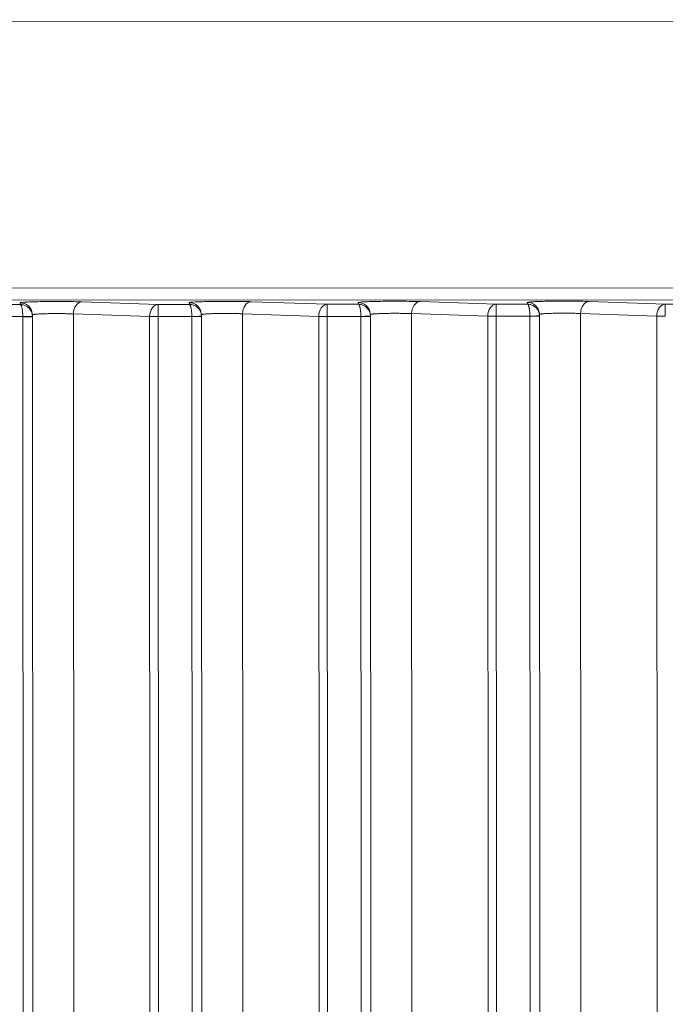
# Model space of a CAD drawing. Units: millimetres. Extents: x 2863 to 9959, y 1819 to 3492.
# Drawn here: x 4426 to 4453, y 2645 to 2686 of the extents above; entities that cross this region are included whole.
import ezdxf

# ---------------------------------------------------------------- set-up
doc = ezdxf.new("R2010")
doc.units = ezdxf.units.MM

msp = doc.modelspace()

# ---------------------------------------------------------------- linework, layer by layer
at = {"lineweight": 15, "ltscale": 9}
for p, q in [((4588.35286, 2685.83938), (4229.29975, 2685.66648)), ((4229.31608, 2674.63217), (4588.35818, 2674.80507)), ((4588.35557, 2674.30537), (4229.31347, 2674.13248)), ((4424.97173, 2674.04531), (4426.26462, 2674.04633)), ((4426.26462, 2674.04633), (4426.25871, 2674.11916)), ((4428.81635, 2674.15821), (4431.9717, 2674.05081)), ((4431.9717, 2674.05081), (4433.26459, 2674.05183)), ((4433.26459, 2674.05183), (4433.25868, 2674.12467)), ((4435.81632, 2674.16372), (4438.97167, 2674.05632)), ((4438.97167, 2674.05632), (4440.26456, 2674.05734)), ((4440.26456, 2674.05734), (4440.25865, 2674.13017)), ((4442.81629, 2674.16922), (4445.97164, 2674.06182)), ((4445.97164, 2674.06182), (4447.26453, 2674.06284)), ((4447.26453, 2674.06284), (4447.25861, 2674.13567)), ((4449.81626, 2674.17472), (4452.97161, 2674.06733)), ((4452.97161, 2674.06733), (4454.2645, 2674.06834)), ((4426.76361, 2673.58363), (4426.75741, 2673.65994)), ((4428.46414, 2673.65835), (4428.49633, 2606.81047)), ((4431.61949, 2673.55095), (4428.46414, 2673.65835)), ((4433.36628, 2673.55221), (4431.97346, 2673.55112)), ((4433.76358, 2673.58913), (4433.75738, 2673.66545)), ((4435.46411, 2673.66385), (4435.49652, 2606.34596)), ((4438.61946, 2673.55645), (4435.46411, 2673.66385)), ((4438.65248, 2604.98939), (4438.61946, 2673.55645)), ((4440.36625, 2673.55772), (4438.97343, 2673.55662)), ((4439.00656, 2604.75841), (4438.97343, 2673.55662)), ((4440.36632, 2673.5542), (4440.39949, 2604.66598)), ((4440.76355, 2673.59464), (4440.75735, 2673.67095)), ((4440.76519, 2673.55439), (4440.79816, 2605.08185)), ((4442.46407, 2673.66936), (4442.49672, 2605.88145)), ((4445.61943, 2673.56196), (4442.46407, 2673.66936)), ((4445.65268, 2604.52488), (4445.61943, 2673.56196)), ((4447.36622, 2673.56322), (4445.9734, 2673.56213)), ((4446.00675, 2604.2939), (4445.9734, 2673.56213)), ((4447.36628, 2673.5597), (4447.39968, 2604.20147)), ((4447.76351, 2673.60014), (4447.75732, 2673.67645)), ((4447.76516, 2673.55989), (4447.79836, 2604.61734)), ((4449.46404, 2673.67486), (4449.49691, 2605.41693)), ((4452.6194, 2673.56746), (4449.46404, 2673.67486)), ((4452.65287, 2604.06037), (4452.6194, 2673.56746)), ((4426.36631, 2673.54671), (4424.97349, 2673.54562)), ((4426.36638, 2673.54319), (4426.39469, 2614.74144)), ((4426.76525, 2673.54338), (4426.79357, 2614.74163)), ((4431.65228, 2605.45391), (4431.61949, 2673.55095)), ((4432.00636, 2605.22292), (4431.97346, 2673.55112)), ((4433.36635, 2673.54869), (4433.39929, 2605.13049)), ((4433.76522, 2673.54888), (4433.79797, 2605.54636))]:
    msp.add_line(p, q, dxfattribs=at)
for centre, major_axis, ratio, start_param, end_param in [((4426.25905, 2673.61947), (0.49836, 0.04048), 0.99938685, 0, 1.49049213), ((4431.97205, 2673.55112), (-0.00039, 0.5), 0.0028193, -1.57079854, -0.03490747), ((4433.25902, 2673.62497), (0.49836, 0.04048), 0.99938685, 0, 1.49049213), ((4438.97202, 2673.55662), (-0.00039, 0.5), 0.0028193, -1.57079854, -0.03490747), ((4440.25899, 2673.63047), (0.49836, 0.04048), 0.99938685, 0, 1.49049213), ((4445.97199, 2673.56213), (-0.00039, 0.5), 0.0028193, -1.57079854, -0.03490747), ((4447.25896, 2673.63598), (0.49836, 0.04048), 0.99938685, 0, 1.49049213), ((4452.97195, 2673.56763), (-0.00039, 0.5), 0.0028193, -1.57079854, -0.03490747), ((4426.36519, 2673.54671), (0.39975, 0.01426), 0.00010054, -1.56797881, 0.00158901), ((4426.25905, 2673.61947), (0.49999, 0.00208), 0.00006771, 0, 0.00027102), ((4426.26525, 2673.54314), (0.49711, 0.0537), 0.99962979, -0.10716129, -0.0719515), ((4433.36515, 2673.55221), (0.39975, 0.01426), 0.00010054, -1.56797881, 0.00158901), ((4433.29129, 2673.5491), (0.00156, -0.08668), 0.8657904, 1.55055054, 1.59119147), ((4433.25902, 2673.62497), (0.49999, 0.00208), 0.00006771, 0, 0.00027102), ((4433.26522, 2673.54864), (0.49712, 0.05361), 0.99962906, -0.1069851, -0.07177533), ((4440.36512, 2673.55772), (0.39975, 0.01426), 0.00010054, -1.56797881, 0.00158901), ((4440.29126, 2673.5546), (0.00156, -0.08668), 0.86579081, 1.55055055, 1.59119146), ((4440.25899, 2673.63047), (0.49999, 0.00208), 0.00006771, 0, 0.00027102), ((4440.26519, 2673.55415), (0.49711, 0.0537), 0.99962983, -0.10717032, -0.07196053), ((4447.36509, 2673.56322), (0.39975, 0.01426), 0.00010054, -1.56797881, 0.00158901), ((4447.29122, 2673.5601), (0.00156, -0.08668), 0.86579244, 1.55055059, 1.59119143), ((4447.25896, 2673.63598), (0.49999, 0.00208), 0.00006771, -0.00000001, 0.00027102), ((4447.26516, 2673.55965), (0.49712, 0.05361), 0.99962913, -0.10698985, -0.07178008), ((4426.29132, 2673.54359), (0.00156, -0.08668), 0.86579161, 1.55055054, 1.59119142)]:
    msp.add_ellipse(centre, major_axis=major_axis, ratio=ratio, start_param=start_param, end_param=end_param, dxfattribs=at)
at = {"lineweight": 15, "ltscale": 9, "extrusion": (0, 0, -1)}
for centre, major_axis, ratio, start_param, end_param in [((4428.81669, 2673.65852), (0.01701, 0.49971), 0.70489927, -1.59512482, -0.04922314), ((4431.97205, 2673.55112), (0.01701, 0.49971), 0.70489927, -1.59512482, -0.04922314), ((4435.81666, 2673.66402), (0.01701, 0.49971), 0.70489927, -1.59512482, -0.04922314), ((4438.97202, 2673.55662), (0.01701, 0.49971), 0.70489927, -1.59512482, -0.04922314), ((4442.81663, 2673.66953), (0.01701, 0.49971), 0.70489927, -1.59512482, -0.04922314), ((4445.97199, 2673.56213), (0.01701, 0.49971), 0.70489927, -1.59512482, -0.04922314), ((4449.8166, 2673.67503), (0.01701, 0.49971), 0.70489927, -1.59512482, -0.04922314), ((4452.97195, 2673.56763), (0.01701, 0.49971), 0.70489927, -1.59512482, -0.04922314), ((4438.97202, 2673.55662), (-0.5, -0.00024), 0.00000136, -1.57361564, -0.78821747), ((4440.36519, 2673.5542), (0.4, 0.00019), 0.00000136, 0.00000013, 1.56797714), ((4445.97199, 2673.56213), (-0.5, -0.00024), 0.00000136, -1.57361564, -0.78821747), ((4447.36516, 2673.5597), (0.4, 0.00019), 0.00000136, 0.00000013, 1.56797714), ((4452.97195, 2673.56763), (-0.5, -0.00024), 0.00000136, -1.57361564, -0.78821747), ((4426.36525, 2673.54319), (0.4, 0.00019), 0.00000136, -0.0000001, 1.56797692), ((4431.97205, 2673.55112), (-0.5, -0.00024), 0.00000136, -1.57361564, -0.78821747), ((4433.36522, 2673.54869), (0.4, 0.00019), 0.00000136, 0.0000001, 1.56797712)]:
    msp.add_ellipse(centre, major_axis=major_axis, ratio=ratio, start_param=start_param, end_param=end_param, dxfattribs=at)
at = {"lineweight": 15, "ltscale": 9}
for points, knots in [([(4426.25871, 2674.11916), (4426.25787, 2674.12946), (4426.3462, 2674.13978), (4426.67207, 2674.15714), (4426.90896, 2674.16413), (4427.45253, 2674.17243), (4427.75814, 2674.17372), (4428.33619, 2674.17016), (4428.60731, 2674.16533), (4428.81635, 2674.15821)], [1.56206968, 1.56206968, 1.56206968, 1.56206968, 2.1511183, 2.1511183, 2.74016693, 2.74016693, 3.32921555, 3.32921555, 3.91826417, 3.91826417, 3.91826417, 3.91826417]), ([(4426.76493, 2673.56098), (4426.76425, 2673.5801), (4426.76243, 2673.59969), (4426.75936, 2673.61952), (4426.75626, 2673.63958), (4426.75186, 2673.65988), (4426.7461, 2673.68016), (4426.74022, 2673.70086), (4426.73291, 2673.72153), (4426.72413, 2673.74187), (4426.72338, 2673.7436), (4426.72262, 2673.74532), (4426.72186, 2673.74705), (4426.71295, 2673.76706), (4426.7026, 2673.78672), (4426.69091, 2673.80575), (4426.67896, 2673.8252), (4426.66559, 2673.84399), (4426.65095, 2673.86185), (4426.63888, 2673.87656), (4426.62595, 2673.89064), (4426.61224, 2673.90393), (4426.59557, 2673.92011), (4426.57777, 2673.93511), (4426.5591, 2673.94878), (4426.54072, 2673.96225), (4426.5215, 2673.97442), (4426.50173, 2673.98517), (4426.48549, 2673.99401), (4426.46888, 2674.00189), (4426.45206, 2674.00878), (4426.43151, 2674.0172), (4426.41064, 2674.02414), (4426.38977, 2674.02964), (4426.36854, 2674.03525), (4426.34729, 2674.03937), (4426.32634, 2674.04211), (4426.30539, 2674.04485), (4426.28473, 2674.0462), (4426.26462, 2674.04633)], [3.17649791, 3.17649791, 3.17649791, 3.17649791, 3.30345858, 3.30345858, 3.30345858, 3.43188701, 3.43188701, 3.43188701, 3.56291292, 3.56291292, 3.56291292, 3.57405234, 3.57405234, 3.57405234, 3.70335316, 3.70335316, 3.70335316, 3.83550268, 3.83550268, 3.83550268, 3.94444263, 3.94444263, 3.94444263, 4.07700448, 4.07700448, 4.07700448, 4.20758966, 4.20758966, 4.20758966, 4.31483325, 4.31483325, 4.31483325, 4.44581384, 4.44581384, 4.44581384, 4.57910141, 4.57910141, 4.57910141, 4.71238898, 4.71238898, 4.71238898, 4.71238898]), ([(4426.36631, 2673.54671), (4426.36601, 2673.58521), (4426.36478, 2673.62577), (4426.36243, 2673.66643), (4426.36123, 2673.68729), (4426.35973, 2673.70817), (4426.35794, 2673.72876), (4426.35779, 2673.73051), (4426.35764, 2673.73226), (4426.35748, 2673.73401), (4426.3538, 2673.77499), (4426.34893, 2673.81468), (4426.34304, 2673.85083), (4426.34059, 2673.86589), (4426.33796, 2673.88033), (4426.33517, 2673.89402), (4426.33178, 2673.91067), (4426.32817, 2673.92618), (4426.32437, 2673.94038), (4426.32064, 2673.95437), (4426.31674, 2673.96709), (4426.31272, 2673.97841), (4426.30943, 2673.98771), (4426.30606, 2673.99606), (4426.30264, 2674.00343), (4426.29423, 2674.0216), (4426.28556, 2674.03373), (4426.27714, 2674.04035), (4426.27289, 2674.04368), (4426.2687, 2674.04563), (4426.26462, 2674.04633)], [3.17649791, 3.17649791, 3.17649791, 3.17649791, 3.43188701, 3.43188701, 3.43188701, 3.56291292, 3.56291292, 3.56291292, 3.57405234, 3.57405234, 3.57405234, 3.83550268, 3.83550268, 3.83550268, 3.94444263, 3.94444263, 3.94444263, 4.07700448, 4.07700448, 4.07700448, 4.20758966, 4.20758966, 4.20758966, 4.31483325, 4.31483325, 4.31483325, 4.57910141, 4.57910141, 4.57910141, 4.71238898, 4.71238898, 4.71238898, 4.71238898]), ([(4433.25868, 2674.12467), (4433.25784, 2674.13496), (4433.34617, 2674.14528), (4433.67204, 2674.16264), (4433.90893, 2674.16964), (4434.4525, 2674.17794), (4434.7581, 2674.17923), (4435.33616, 2674.17567), (4435.60728, 2674.17083), (4435.81632, 2674.16372)], [1.56206968, 1.56206968, 1.56206968, 1.56206968, 2.1511183, 2.1511183, 2.74016693, 2.74016693, 3.32921555, 3.32921555, 3.91826417, 3.91826417, 3.91826417, 3.91826417]), ([(4433.7649, 2673.56648), (4433.76422, 2673.5856), (4433.7624, 2673.60519), (4433.75933, 2673.62502), (4433.75623, 2673.64508), (4433.75183, 2673.66539), (4433.74607, 2673.68567), (4433.74019, 2673.70636), (4433.73288, 2673.72703), (4433.7241, 2673.74737), (4433.72335, 2673.7491), (4433.72259, 2673.75083), (4433.72183, 2673.75255), (4433.71291, 2673.77256), (4433.70257, 2673.79222), (4433.69088, 2673.81125), (4433.67893, 2673.83071), (4433.66556, 2673.8495), (4433.65092, 2673.86735), (4433.63885, 2673.88207), (4433.62591, 2673.89614), (4433.61221, 2673.90944), (4433.59554, 2673.92561), (4433.57774, 2673.94062), (4433.55907, 2673.95428), (4433.54069, 2673.96775), (4433.52147, 2673.97992), (4433.5017, 2673.99068), (4433.48546, 2673.99951), (4433.46885, 2674.00739), (4433.45203, 2674.01429), (4433.43148, 2674.0227), (4433.41061, 2674.02964), (4433.38974, 2674.03515), (4433.3685, 2674.04075), (4433.34726, 2674.04487), (4433.32631, 2674.04761), (4433.30536, 2674.05035), (4433.2847, 2674.05171), (4433.26459, 2674.05183)], [3.17649791, 3.17649791, 3.17649791, 3.17649791, 3.30345858, 3.30345858, 3.30345858, 3.43188701, 3.43188701, 3.43188701, 3.56291292, 3.56291292, 3.56291292, 3.57405234, 3.57405234, 3.57405234, 3.70335316, 3.70335316, 3.70335316, 3.83550268, 3.83550268, 3.83550268, 3.94444263, 3.94444263, 3.94444263, 4.07700448, 4.07700448, 4.07700448, 4.20758966, 4.20758966, 4.20758966, 4.31483325, 4.31483325, 4.31483325, 4.44581384, 4.44581384, 4.44581384, 4.57910141, 4.57910141, 4.57910141, 4.71238898, 4.71238898, 4.71238898, 4.71238898]), ([(4433.36628, 2673.55221), (4433.36613, 2673.57136), (4433.36576, 2673.591), (4433.36512, 2673.61091), (4433.36448, 2673.63106), (4433.36358, 2673.65149), (4433.3624, 2673.67194), (4433.3612, 2673.6928), (4433.3597, 2673.71368), (4433.35791, 2673.73427), (4433.35776, 2673.73602), (4433.3576, 2673.73776), (4433.35745, 2673.73951), (4433.35563, 2673.75978), (4433.35352, 2673.77973), (4433.35114, 2673.7991), (4433.34871, 2673.81889), (4433.34599, 2673.83806), (4433.34301, 2673.85633), (4433.34056, 2673.87139), (4433.33793, 2673.88584), (4433.33514, 2673.89952), (4433.33175, 2673.91617), (4433.32813, 2673.93168), (4433.32434, 2673.94588), (4433.32061, 2673.95988), (4433.31671, 2673.97259), (4433.31269, 2673.98391), (4433.3094, 2673.99321), (4433.30602, 2674.00157), (4433.30261, 2674.00894), (4433.29844, 2674.01794), (4433.29421, 2674.02548), (4433.28997, 2674.03158), (4433.28566, 2674.03779), (4433.28135, 2674.04251), (4433.27711, 2674.04585), (4433.27286, 2674.04919), (4433.26867, 2674.05113), (4433.26459, 2674.05183)], [3.17649791, 3.17649791, 3.17649791, 3.17649791, 3.30345858, 3.30345858, 3.30345858, 3.43188701, 3.43188701, 3.43188701, 3.56291292, 3.56291292, 3.56291292, 3.57405234, 3.57405234, 3.57405234, 3.70335316, 3.70335316, 3.70335316, 3.83550268, 3.83550268, 3.83550268, 3.94444263, 3.94444263, 3.94444263, 4.07700448, 4.07700448, 4.07700448, 4.20758966, 4.20758966, 4.20758966, 4.31483325, 4.31483325, 4.31483325, 4.44581384, 4.44581384, 4.44581384, 4.57910141, 4.57910141, 4.57910141, 4.71238898, 4.71238898, 4.71238898, 4.71238898]), ([(4440.25865, 2674.13017), (4440.25781, 2674.14046), (4440.34614, 2674.15079), (4440.67201, 2674.16815), (4440.9089, 2674.17514), (4441.45247, 2674.18344), (4441.75807, 2674.18473), (4442.33613, 2674.18117), (4442.60725, 2674.17634), (4442.81629, 2674.16922)], [1.56206968, 1.56206968, 1.56206968, 1.56206968, 2.1511183, 2.1511183, 2.74016693, 2.74016693, 3.32921555, 3.32921555, 3.91826417, 3.91826417, 3.91826417, 3.91826417]), ([(4440.76487, 2673.57198), (4440.76419, 2673.5911), (4440.76237, 2673.61069), (4440.7593, 2673.63053), (4440.75619, 2673.65058), (4440.7518, 2673.67089), (4440.74604, 2673.69117), (4440.74015, 2673.71187), (4440.73285, 2673.73253), (4440.72407, 2673.75287), (4440.72332, 2673.7546), (4440.72256, 2673.75633), (4440.72179, 2673.75805), (4440.71288, 2673.77807), (4440.70254, 2673.79773), (4440.69085, 2673.81676), (4440.67889, 2673.83621), (4440.66553, 2673.855), (4440.65089, 2673.87285), (4440.63882, 2673.88757), (4440.62588, 2673.90165), (4440.61218, 2673.91494), (4440.59551, 2673.93111), (4440.57771, 2673.94612), (4440.55904, 2673.95979), (4440.54066, 2673.97326), (4440.52144, 2673.98542), (4440.50167, 2673.99618), (4440.48543, 2674.00501), (4440.46882, 2674.0129), (4440.45199, 2674.01979), (4440.43144, 2674.02821), (4440.41058, 2674.03515), (4440.38971, 2674.04065), (4440.36847, 2674.04626), (4440.34723, 2674.05038), (4440.32628, 2674.05312), (4440.30533, 2674.05585), (4440.28467, 2674.05721), (4440.26456, 2674.05734)], [3.17649791, 3.17649791, 3.17649791, 3.17649791, 3.30345858, 3.30345858, 3.30345858, 3.43188701, 3.43188701, 3.43188701, 3.56291292, 3.56291292, 3.56291292, 3.57405234, 3.57405234, 3.57405234, 3.70335316, 3.70335316, 3.70335316, 3.83550268, 3.83550268, 3.83550268, 3.94444263, 3.94444263, 3.94444263, 4.07700448, 4.07700448, 4.07700448, 4.20758966, 4.20758966, 4.20758966, 4.31483325, 4.31483325, 4.31483325, 4.44581384, 4.44581384, 4.44581384, 4.57910141, 4.57910141, 4.57910141, 4.71238898, 4.71238898, 4.71238898, 4.71238898]), ([(4440.36625, 2673.55772), (4440.3661, 2673.57686), (4440.36572, 2673.5965), (4440.36509, 2673.61642), (4440.36445, 2673.63657), (4440.36355, 2673.657), (4440.36237, 2673.67744), (4440.36116, 2673.6983), (4440.35967, 2673.71918), (4440.35788, 2673.73977), (4440.35773, 2673.74152), (4440.35757, 2673.74327), (4440.35742, 2673.74502), (4440.3556, 2673.76528), (4440.35349, 2673.78524), (4440.35111, 2673.8046), (4440.34868, 2673.82439), (4440.34596, 2673.84357), (4440.34298, 2673.86183), (4440.34053, 2673.8769), (4440.33789, 2673.89134), (4440.33511, 2673.90502), (4440.33172, 2673.92167), (4440.3281, 2673.93719), (4440.32431, 2673.95139), (4440.32058, 2673.96538), (4440.31668, 2673.9781), (4440.31266, 2673.98942), (4440.30937, 2673.99871), (4440.30599, 2674.00707), (4440.30258, 2674.01444), (4440.29841, 2674.02345), (4440.29417, 2674.03098), (4440.28994, 2674.03708), (4440.28563, 2674.04329), (4440.28132, 2674.04802), (4440.27707, 2674.05135), (4440.27283, 2674.05469), (4440.26864, 2674.05664), (4440.26456, 2674.05734)], [3.17649791, 3.17649791, 3.17649791, 3.17649791, 3.30345858, 3.30345858, 3.30345858, 3.43188701, 3.43188701, 3.43188701, 3.56291292, 3.56291292, 3.56291292, 3.57405234, 3.57405234, 3.57405234, 3.70335316, 3.70335316, 3.70335316, 3.83550268, 3.83550268, 3.83550268, 3.94444263, 3.94444263, 3.94444263, 4.07700448, 4.07700448, 4.07700448, 4.20758966, 4.20758966, 4.20758966, 4.31483325, 4.31483325, 4.31483325, 4.44581384, 4.44581384, 4.44581384, 4.57910141, 4.57910141, 4.57910141, 4.71238898, 4.71238898, 4.71238898, 4.71238898]), ([(4447.25861, 2674.13567), (4447.25778, 2674.14597), (4447.34611, 2674.15629), (4447.67198, 2674.17365), (4447.90887, 2674.18064), (4448.45244, 2674.18894), (4448.75804, 2674.19024), (4449.3361, 2674.18668), (4449.60722, 2674.18184), (4449.81626, 2674.17472)], [1.56206968, 1.56206968, 1.56206968, 1.56206968, 2.1511183, 2.1511183, 2.74016693, 2.74016693, 3.32921555, 3.32921555, 3.91826417, 3.91826417, 3.91826417, 3.91826417]), ([(4447.76484, 2673.57749), (4447.76416, 2673.59661), (4447.76234, 2673.6162), (4447.75927, 2673.63603), (4447.75616, 2673.65609), (4447.75177, 2673.67639), (4447.74601, 2673.69668), (4447.74012, 2673.71737), (4447.73281, 2673.73804), (4447.72403, 2673.75838), (4447.72329, 2673.76011), (4447.72253, 2673.76183), (4447.72176, 2673.76356), (4447.71285, 2673.78357), (4447.70251, 2673.80323), (4447.69082, 2673.82226), (4447.67886, 2673.84171), (4447.6655, 2673.86051), (4447.65086, 2673.87836), (4447.63879, 2673.89307), (4447.62585, 2673.90715), (4447.61215, 2673.92044), (4447.59548, 2673.93662), (4447.57768, 2673.95162), (4447.55901, 2673.96529), (4447.54063, 2673.97876), (4447.52141, 2673.99093), (4447.50164, 2674.00168), (4447.4854, 2674.01052), (4447.46879, 2674.0184), (4447.45196, 2674.02529), (4447.43141, 2674.03371), (4447.41055, 2674.04065), (4447.38968, 2674.04616), (4447.36844, 2674.05176), (4447.3472, 2674.05588), (4447.32625, 2674.05862), (4447.30529, 2674.06136), (4447.28464, 2674.06271), (4447.26453, 2674.06284)], [3.17649791, 3.17649791, 3.17649791, 3.17649791, 3.30345858, 3.30345858, 3.30345858, 3.43188701, 3.43188701, 3.43188701, 3.56291292, 3.56291292, 3.56291292, 3.57405234, 3.57405234, 3.57405234, 3.70335316, 3.70335316, 3.70335316, 3.83550268, 3.83550268, 3.83550268, 3.94444263, 3.94444263, 3.94444263, 4.07700448, 4.07700448, 4.07700448, 4.20758966, 4.20758966, 4.20758966, 4.31483325, 4.31483325, 4.31483325, 4.44581384, 4.44581384, 4.44581384, 4.57910141, 4.57910141, 4.57910141, 4.71238898, 4.71238898, 4.71238898, 4.71238898]), ([(4447.36622, 2673.56322), (4447.36607, 2673.58236), (4447.36569, 2673.602), (4447.36506, 2673.62192), (4447.36442, 2673.64207), (4447.36352, 2673.6625), (4447.36234, 2673.68295), (4447.36113, 2673.70381), (4447.35964, 2673.72468), (4447.35785, 2673.74527), (4447.3577, 2673.74702), (4447.35754, 2673.74877), (4447.35739, 2673.75052), (4447.35557, 2673.77079), (4447.35346, 2673.79074), (4447.35108, 2673.81011), (4447.34865, 2673.8299), (4447.34593, 2673.84907), (4447.34295, 2673.86734), (4447.34049, 2673.8824), (4447.33786, 2673.89685), (4447.33508, 2673.91053), (4447.33169, 2673.92718), (4447.32807, 2673.94269), (4447.32428, 2673.95689), (4447.32055, 2673.97088), (4447.31664, 2673.9836), (4447.31263, 2673.99492), (4447.30933, 2674.00422), (4447.30596, 2674.01257), (4447.30255, 2674.01995), (4447.29838, 2674.02895), (4447.29414, 2674.03648), (4447.28991, 2674.04259), (4447.2856, 2674.0488), (4447.28129, 2674.05352), (4447.27704, 2674.05686), (4447.27279, 2674.06019), (4447.26861, 2674.06214), (4447.26453, 2674.06284)], [3.17649791, 3.17649791, 3.17649791, 3.17649791, 3.30345858, 3.30345858, 3.30345858, 3.43188701, 3.43188701, 3.43188701, 3.56291292, 3.56291292, 3.56291292, 3.57405234, 3.57405234, 3.57405234, 3.70335316, 3.70335316, 3.70335316, 3.83550268, 3.83550268, 3.83550268, 3.94444263, 3.94444263, 3.94444263, 4.07700448, 4.07700448, 4.07700448, 4.20758966, 4.20758966, 4.20758966, 4.31483325, 4.31483325, 4.31483325, 4.44581384, 4.44581384, 4.44581384, 4.57910141, 4.57910141, 4.57910141, 4.71238898, 4.71238898, 4.71238898, 4.71238898]), ([(4428.46414, 2673.65835), (4428.44421, 2673.65937), (4428.42269, 2673.66038), (4428.39956, 2673.66137), (4428.37666, 2673.66236), (4428.35216, 2673.66331), (4428.32612, 2673.66423), (4428.30005, 2673.66515), (4428.27242, 2673.66602), (4428.24331, 2673.66684), (4428.21403, 2673.66767), (4428.18326, 2673.66844), (4428.15115, 2673.66913), (4428.11844, 2673.66984), (4428.08434, 2673.67047), (4428.04907, 2673.671), (4428.01737, 2673.67148), (4427.98473, 2673.67189), (4427.95134, 2673.6722), (4427.91574, 2673.67254), (4427.87931, 2673.67278), (4427.84233, 2673.67291), (4427.80365, 2673.67304), (4427.76437, 2673.67306), (4427.72486, 2673.67295), (4427.68512, 2673.67285), (4427.64514, 2673.67262), (4427.60534, 2673.67227), (4427.56508, 2673.67191), (4427.525, 2673.67142), (4427.48552, 2673.67081), (4427.44759, 2673.67022), (4427.41022, 2673.66951), (4427.37373, 2673.66868), (4427.33586, 2673.66782), (4427.29897, 2673.66684), (4427.26342, 2673.66574), (4427.22802, 2673.66465), (4427.19394, 2673.66346), (4427.1615, 2673.66216), (4427.12955, 2673.66089), (4427.09918, 2673.65953), (4427.07065, 2673.65809), (4427.0429, 2673.65669), (4427.01687, 2673.65522), (4426.99273, 2673.65369), (4426.96858, 2673.65216), (4426.94632, 2673.65058), (4426.926, 2673.64897), (4426.90498, 2673.64729), (4426.88606, 2673.64558), (4426.86924, 2673.64384), (4426.85267, 2673.64214), (4426.83814, 2673.64041), (4426.82558, 2673.63869), (4426.81319, 2673.63699), (4426.80271, 2673.63529), (4426.79403, 2673.63361), (4426.78537, 2673.63194), (4426.77849, 2673.63028), (4426.77322, 2673.62865), (4426.7679, 2673.62701), (4426.76422, 2673.62541), (4426.76195, 2673.62385), (4426.76135, 2673.62344), (4426.76085, 2673.62303), (4426.76044, 2673.62262)], [2.36492114, 2.36492114, 2.36492114, 2.36492114, 2.47244533, 2.47244533, 2.47244533, 2.57894433, 2.57894433, 2.57894433, 2.68553139, 2.68553139, 2.68553139, 2.79277046, 2.79277046, 2.79277046, 2.90203834, 2.90203834, 2.90203834, 3.00025291, 3.00025291, 3.00025291, 3.10497181, 3.10497181, 3.10497181, 3.21448368, 3.21448368, 3.21448368, 3.324613, 3.324613, 3.324613, 3.43599816, 3.43599816, 3.43599816, 3.54301927, 3.54301927, 3.54301927, 3.65412771, 3.65412771, 3.65412771, 3.76477258, 3.76477258, 3.76477258, 3.87375007, 3.87375007, 3.87375007, 3.97976771, 3.97976771, 3.97976771, 4.08578534, 4.08578534, 4.08578534, 4.19545491, 4.19545491, 4.19545491, 4.30347217, 4.30347217, 4.30347217, 4.41000456, 4.41000456, 4.41000456, 4.51629519, 4.51629519, 4.51629519, 4.62351528, 4.62351528, 4.62351528, 4.65174023, 4.65174023, 4.65174023, 4.65174023]), ([(4435.46411, 2673.66385), (4435.44417, 2673.66487), (4435.42266, 2673.66589), (4435.39953, 2673.66688), (4435.37662, 2673.66786), (4435.35213, 2673.66882), (4435.32609, 2673.66973), (4435.30002, 2673.67065), (4435.27238, 2673.67153), (4435.24328, 2673.67235), (4435.214, 2673.67317), (4435.18323, 2673.67394), (4435.15112, 2673.67463), (4435.11841, 2673.67534), (4435.08431, 2673.67597), (4435.04904, 2673.6765), (4435.01734, 2673.67698), (4434.9847, 2673.67739), (4434.95131, 2673.67771), (4434.91571, 2673.67804), (4434.87928, 2673.67828), (4434.8423, 2673.67841), (4434.80362, 2673.67854), (4434.76434, 2673.67856), (4434.72482, 2673.67846), (4434.68508, 2673.67835), (4434.64511, 2673.67813), (4434.6053, 2673.67777), (4434.56505, 2673.67741), (4434.52497, 2673.67693), (4434.48549, 2673.67631), (4434.44756, 2673.67572), (4434.41019, 2673.67501), (4434.3737, 2673.67418), (4434.33583, 2673.67332), (4434.29894, 2673.67234), (4434.26339, 2673.67125), (4434.22798, 2673.67016), (4434.19391, 2673.66896), (4434.16147, 2673.66767), (4434.12951, 2673.66639), (4434.09915, 2673.66503), (4434.07062, 2673.66359), (4434.04287, 2673.66219), (4434.01684, 2673.66072), (4433.9927, 2673.65919), (4433.96855, 2673.65767), (4433.94629, 2673.65609), (4433.92597, 2673.65447), (4433.90495, 2673.65279), (4433.88603, 2673.65108), (4433.86921, 2673.64935), (4433.85264, 2673.64764), (4433.83811, 2673.64592), (4433.82555, 2673.6442), (4433.81316, 2673.6425), (4433.80268, 2673.6408), (4433.794, 2673.63912), (4433.78534, 2673.63744), (4433.77846, 2673.63578), (4433.77319, 2673.63416), (4433.76787, 2673.63252), (4433.76419, 2673.63091), (4433.76192, 2673.62935), (4433.76132, 2673.62894), (4433.76082, 2673.62853), (4433.76041, 2673.62813)], [2.36492114, 2.36492114, 2.36492114, 2.36492114, 2.47244533, 2.47244533, 2.47244533, 2.57894433, 2.57894433, 2.57894433, 2.68553139, 2.68553139, 2.68553139, 2.79277046, 2.79277046, 2.79277046, 2.90203834, 2.90203834, 2.90203834, 3.00025291, 3.00025291, 3.00025291, 3.10497181, 3.10497181, 3.10497181, 3.21448368, 3.21448368, 3.21448368, 3.324613, 3.324613, 3.324613, 3.43599816, 3.43599816, 3.43599816, 3.54301927, 3.54301927, 3.54301927, 3.65412771, 3.65412771, 3.65412771, 3.76477258, 3.76477258, 3.76477258, 3.87375007, 3.87375007, 3.87375007, 3.97976771, 3.97976771, 3.97976771, 4.08578534, 4.08578534, 4.08578534, 4.19545491, 4.19545491, 4.19545491, 4.30347217, 4.30347217, 4.30347217, 4.41000456, 4.41000456, 4.41000456, 4.51629519, 4.51629519, 4.51629519, 4.62351528, 4.62351528, 4.62351528, 4.65174023, 4.65174023, 4.65174023, 4.65174023]), ([(4442.46407, 2673.66936), (4442.44414, 2673.67038), (4442.42263, 2673.67139), (4442.3995, 2673.67238), (4442.37659, 2673.67336), (4442.3521, 2673.67432), (4442.32605, 2673.67524), (4442.29998, 2673.67616), (4442.27235, 2673.67703), (4442.24325, 2673.67785), (4442.21397, 2673.67868), (4442.1832, 2673.67945), (4442.15109, 2673.68014), (4442.11838, 2673.68084), (4442.08428, 2673.68147), (4442.04901, 2673.68201), (4442.01731, 2673.68249), (4441.98467, 2673.68289), (4441.95128, 2673.68321), (4441.91568, 2673.68355), (4441.87925, 2673.68378), (4441.84227, 2673.68391), (4441.80359, 2673.68405), (4441.76431, 2673.68407), (4441.72479, 2673.68396), (4441.68505, 2673.68386), (4441.64508, 2673.68363), (4441.60527, 2673.68328), (4441.56502, 2673.68292), (4441.52494, 2673.68243), (4441.48546, 2673.68182), (4441.44753, 2673.68122), (4441.41016, 2673.68051), (4441.37367, 2673.67969), (4441.3358, 2673.67883), (4441.29891, 2673.67785), (4441.26336, 2673.67675), (4441.22795, 2673.67566), (4441.19388, 2673.67446), (4441.16143, 2673.67317), (4441.12948, 2673.6719), (4441.09912, 2673.67053), (4441.07059, 2673.66909), (4441.04283, 2673.66769), (4441.01681, 2673.66622), (4440.99267, 2673.6647), (4440.96852, 2673.66317), (4440.94625, 2673.66159), (4440.92594, 2673.65997), (4440.90492, 2673.6583), (4440.886, 2673.65658), (4440.86918, 2673.65485), (4440.85261, 2673.65315), (4440.83808, 2673.65142), (4440.82552, 2673.6497), (4440.81313, 2673.648), (4440.80265, 2673.6463), (4440.79397, 2673.64462), (4440.78531, 2673.64295), (4440.77843, 2673.64129), (4440.77316, 2673.63966), (4440.76784, 2673.63802), (4440.76416, 2673.63642), (4440.76189, 2673.63485), (4440.76129, 2673.63444), (4440.76079, 2673.63404), (4440.76038, 2673.63363)], [2.36492114, 2.36492114, 2.36492114, 2.36492114, 2.47244533, 2.47244533, 2.47244533, 2.57894433, 2.57894433, 2.57894433, 2.68553139, 2.68553139, 2.68553139, 2.79277046, 2.79277046, 2.79277046, 2.90203834, 2.90203834, 2.90203834, 3.00025291, 3.00025291, 3.00025291, 3.10497181, 3.10497181, 3.10497181, 3.21448368, 3.21448368, 3.21448368, 3.324613, 3.324613, 3.324613, 3.43599816, 3.43599816, 3.43599816, 3.54301927, 3.54301927, 3.54301927, 3.65412771, 3.65412771, 3.65412771, 3.76477258, 3.76477258, 3.76477258, 3.87375007, 3.87375007, 3.87375007, 3.97976771, 3.97976771, 3.97976771, 4.08578534, 4.08578534, 4.08578534, 4.19545491, 4.19545491, 4.19545491, 4.30347217, 4.30347217, 4.30347217, 4.41000456, 4.41000456, 4.41000456, 4.51629519, 4.51629519, 4.51629519, 4.62351528, 4.62351528, 4.62351528, 4.65174023, 4.65174023, 4.65174023, 4.65174023]), ([(4449.46404, 2673.67486), (4449.44411, 2673.67588), (4449.4226, 2673.6769), (4449.39947, 2673.67789), (4449.37656, 2673.67887), (4449.35207, 2673.67982), (4449.32602, 2673.68074), (4449.29995, 2673.68166), (4449.27232, 2673.68254), (4449.24322, 2673.68336), (4449.21394, 2673.68418), (4449.18317, 2673.68495), (4449.15106, 2673.68564), (4449.11835, 2673.68635), (4449.08424, 2673.68698), (4449.04898, 2673.68751), (4449.01728, 2673.68799), (4448.98464, 2673.6884), (4448.95125, 2673.68871), (4448.91565, 2673.68905), (4448.87922, 2673.68929), (4448.84224, 2673.68942), (4448.80356, 2673.68955), (4448.76428, 2673.68957), (4448.72476, 2673.68947), (4448.68502, 2673.68936), (4448.64505, 2673.68913), (4448.60524, 2673.68878), (4448.56499, 2673.68842), (4448.52491, 2673.68794), (4448.48543, 2673.68732), (4448.4475, 2673.68673), (4448.41012, 2673.68602), (4448.37364, 2673.68519), (4448.33577, 2673.68433), (4448.29888, 2673.68335), (4448.26333, 2673.68226), (4448.22792, 2673.68117), (4448.19384, 2673.67997), (4448.1614, 2673.67867), (4448.12945, 2673.6774), (4448.09909, 2673.67604), (4448.07056, 2673.6746), (4448.0428, 2673.6732), (4448.01678, 2673.67173), (4447.99263, 2673.6702), (4447.96849, 2673.66868), (4447.94622, 2673.6671), (4447.92591, 2673.66548), (4447.90489, 2673.6638), (4447.88597, 2673.66209), (4447.86915, 2673.66036), (4447.85258, 2673.65865), (4447.83805, 2673.65693), (4447.82549, 2673.6552), (4447.8131, 2673.6535), (4447.80262, 2673.65181), (4447.79394, 2673.65013), (4447.78528, 2673.64845), (4447.7784, 2673.64679), (4447.77313, 2673.64517), (4447.76781, 2673.64353), (4447.76413, 2673.64192), (4447.76186, 2673.64036), (4447.76126, 2673.63995), (4447.76076, 2673.63954), (4447.76035, 2673.63914)], [2.36492114, 2.36492114, 2.36492114, 2.36492114, 2.47244533, 2.47244533, 2.47244533, 2.57894433, 2.57894433, 2.57894433, 2.68553139, 2.68553139, 2.68553139, 2.79277046, 2.79277046, 2.79277046, 2.90203834, 2.90203834, 2.90203834, 3.00025291, 3.00025291, 3.00025291, 3.10497181, 3.10497181, 3.10497181, 3.21448368, 3.21448368, 3.21448368, 3.324613, 3.324613, 3.324613, 3.43599816, 3.43599816, 3.43599816, 3.54301927, 3.54301927, 3.54301927, 3.65412771, 3.65412771, 3.65412771, 3.76477258, 3.76477258, 3.76477258, 3.87375007, 3.87375007, 3.87375007, 3.97976771, 3.97976771, 3.97976771, 4.08578534, 4.08578534, 4.08578534, 4.19545491, 4.19545491, 4.19545491, 4.30347217, 4.30347217, 4.30347217, 4.41000456, 4.41000456, 4.41000456, 4.51629519, 4.51629519, 4.51629519, 4.62351528, 4.62351528, 4.62351528, 4.65174023, 4.65174023, 4.65174023, 4.65174023])]:
    msp.add_open_spline(points, degree=3, knots=knots, dxfattribs=at)
for points in [[(4426.75919, 2673.62075), (4426.75919, 2673.62074), (4426.75918, 2673.62072), (4426.75918, 2673.62071)], [(4433.75916, 2673.62626), (4433.75916, 2673.62624), (4433.75915, 2673.62623), (4433.75915, 2673.62621)], [(4440.75913, 2673.63176), (4440.75912, 2673.63175), (4440.75912, 2673.63173), (4440.75912, 2673.63172)], [(4447.7591, 2673.63726), (4447.75909, 2673.63725), (4447.75909, 2673.63724), (4447.75908, 2673.63722)]]:
    msp.add_open_spline(points, degree=3, dxfattribs=at)

doc.saveas('drawing.dxf')
